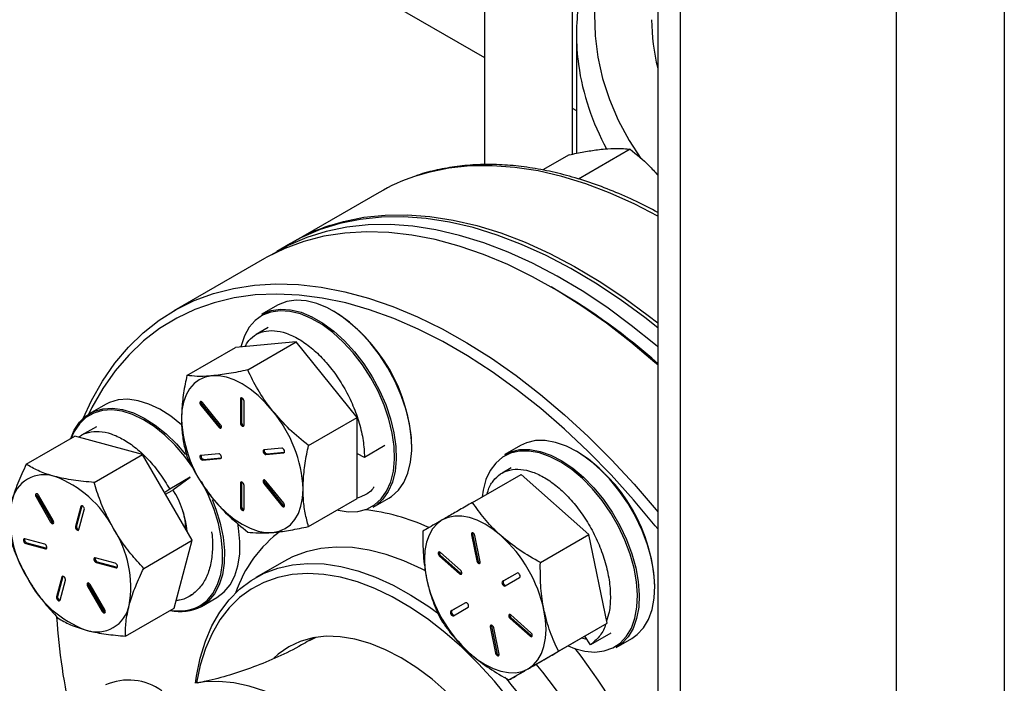
# Model space of a CAD drawing. Extents: x 0 to 33.1, y 0 to 23.4.
# Drawn here: x 22.6 to 23.2, y 2.5 to 3 of the extents above; entities that cross this region are included whole.
import ezdxf

# ---------------------------------------------------------------- set-up
doc = ezdxf.new("R2010")
doc.units = 0
doc.linetypes.add('SLD-SOLID', pattern=[0])
doc.layers.get('0').update_dxf_attribs({"linetype": 'CONTINUOUS'})

msp = doc.modelspace()

# ---------------------------------------------------------------- linework, layer by layer
at = {"color": 7, "linetype": 'SLD-SOLID'}
for p, q in [((22.9678, 7.62628), (22.9678, 1.76531)), ((22.98245, 7.61783), (22.98245, 1.7466)), ((23.12387, 7.53619), (23.12387, 1.57544)), ((23.19458, 7.53619), (23.19458, 1.57544)), ((22.85442, 4.28618), (22.85442, 2.86805)), ((22.9119, 4.253), (22.9119, 2.87495)), ((22.06289, 3.39519), (22.85442, 2.93826)), ((22.91465, 2.95334), (22.91465, 2.8755)), ((22.9119, 2.90507), (22.91465, 2.90348)), ((22.90998, 2.87458), (22.89272, 2.86461)), ((22.94976, 2.87813), (22.91602, 2.85866)), ((22.78557, 2.84994), (22.72989, 2.8178)), ((22.72754, 2.81644), (22.7187, 2.81134)), ((22.71057, 2.80664), (22.65135, 2.77245)), ((22.90163, 2.78601), (22.89809, 2.78805)), ((22.71897, 2.77604), (22.70879, 2.77017)), ((22.71306, 2.76149), (22.70516, 2.75693)), ((22.73138, 2.75207), (22.6916, 2.74851)), ((22.69957, 2.73371), (22.73138, 2.75207)), ((22.77115, 2.70259), (22.73138, 2.75207)), ((22.6598, 2.73015), (22.6916, 2.74851)), ((22.68181, 2.69789), (22.6701, 2.71246)), ((22.69554, 2.71508), (22.69483, 2.71467)), ((22.69483, 2.71467), (22.69483, 2.69906)), ((22.69561, 2.71552), (22.69554, 2.71508)), ((22.69554, 2.71508), (22.69554, 2.69947)), ((22.69722, 2.69768), (22.69722, 2.7133)), ((22.60656, 2.71113), (22.59638, 2.70525)), ((22.66961, 2.71117), (22.6689, 2.71077)), ((22.6689, 2.71077), (22.68061, 2.6962)), ((22.66961, 2.71117), (22.68132, 2.6966)), ((22.69554, 2.69947), (22.69483, 2.69906)), ((22.73935, 2.68423), (22.77115, 2.70259)), ((22.77115, 2.64955), (22.77115, 2.70259)), ((22.60063, 2.69656), (22.59088, 2.69094)), ((22.68132, 2.6966), (22.68061, 2.6962)), ((22.55469, 2.672), (22.58649, 2.69036)), ((22.63085, 2.67848), (22.58649, 2.69036)), ((22.72195, 2.68253), (22.71024, 2.68148)), ((22.71214, 2.67881), (22.72366, 2.67984)), ((22.78931, 2.68418), (22.77601, 2.6765)), ((22.87795, 2.68427), (22.86777, 2.67839)), ((22.59905, 2.66012), (22.63085, 2.67848)), ((22.66333, 2.62223), (22.63085, 2.67848)), ((22.68061, 2.67883), (22.6689, 2.67779)), ((22.6701, 2.67471), (22.68181, 2.67576)), ((22.6708, 2.67512), (22.6701, 2.67471)), ((22.6708, 2.67512), (22.68232, 2.67615)), ((22.68224, 2.67601), (22.68181, 2.67576)), ((22.71143, 2.67841), (22.72314, 2.67945)), ((22.71214, 2.67881), (22.71143, 2.67841)), ((22.72358, 2.67971), (22.72314, 2.67945)), ((22.77601, 2.6765), (22.7714, 2.67883)), ((22.87204, 2.66971), (22.86597, 2.66621)), ((22.66183, 2.66345), (22.64854, 2.65578)), ((22.65064, 2.65525), (22.66183, 2.66345)), ((22.72314, 2.64647), (22.71143, 2.66104)), ((22.84666, 2.64699), (22.87847, 2.66535)), ((22.92283, 2.62601), (22.87847, 2.66535)), ((22.64854, 2.65578), (22.64532, 2.65342)), ((22.64589, 2.65244), (22.65017, 2.65491)), ((22.69554, 2.65997), (22.69483, 2.65956)), ((22.69483, 2.65956), (22.69483, 2.64394)), ((22.69561, 2.6604), (22.69554, 2.65997)), ((22.69554, 2.65997), (22.69554, 2.64435)), ((22.69722, 2.64256), (22.69722, 2.65818)), ((22.71094, 2.65975), (22.71024, 2.65934)), ((22.71024, 2.65934), (22.72195, 2.64478)), ((22.71094, 2.65975), (22.72266, 2.64518)), ((22.56182, 2.65113), (22.56111, 2.65073)), ((22.56111, 2.65073), (22.57067, 2.63416)), ((22.56182, 2.65113), (22.57138, 2.63457)), ((22.57236, 2.63514), (22.5628, 2.6517)), ((22.73935, 2.63119), (22.77115, 2.64955)), ((22.77577, 2.65163), (22.77629, 2.65192)), ((22.78168, 2.6439), (22.79187, 2.64977)), ((22.59038, 2.64431), (22.58688, 2.63125)), ((22.59109, 2.64472), (22.58759, 2.63166)), ((22.58919, 2.6292), (22.59269, 2.64227)), ((22.59109, 2.64472), (22.59038, 2.64431)), ((22.59112, 2.64482), (22.59109, 2.64472)), ((22.69554, 2.64435), (22.69483, 2.64394)), ((22.72266, 2.64518), (22.72195, 2.64478)), ((22.57138, 2.63457), (22.57067, 2.63416)), ((22.58759, 2.63166), (22.58688, 2.63125)), ((22.56678, 2.61964), (22.55372, 2.62314)), ((22.63152, 2.60387), (22.66333, 2.62223)), ((22.65144, 2.57786), (22.66333, 2.62223)), ((22.84663, 2.6263), (22.84592, 2.62589)), ((22.84592, 2.62589), (22.84942, 2.60879)), ((22.84663, 2.6263), (22.85013, 2.60919)), ((22.85172, 2.60817), (22.84822, 2.62527)), ((22.89103, 2.60765), (22.92283, 2.62601)), ((22.93472, 2.56792), (22.92283, 2.62601)), ((22.55504, 2.62053), (22.55433, 2.62012)), ((22.55433, 2.62012), (22.5674, 2.61662)), ((22.55504, 2.62053), (22.5681, 2.61703)), ((22.5681, 2.61703), (22.5674, 2.61662)), ((22.5681, 2.61703), (22.56821, 2.61701)), ((22.61288, 2.60729), (22.59982, 2.61079)), ((22.82581, 2.61233), (22.82511, 2.61192)), ((22.82511, 2.61192), (22.83817, 2.60034)), ((22.83879, 2.60265), (22.82572, 2.61423)), ((22.82581, 2.61233), (22.83888, 2.60075)), ((22.85013, 2.60919), (22.84942, 2.60879)), ((22.60115, 2.60818), (22.60044, 2.60777)), ((22.60044, 2.60777), (22.6135, 2.60427)), ((22.60115, 2.60818), (22.61421, 2.60468)), ((22.61421, 2.60468), (22.6135, 2.60427)), ((22.61421, 2.60468), (22.61431, 2.60466)), ((22.72355, 2.6086), (22.70498, 2.59789)), ((22.57803, 2.5982), (22.57453, 2.58514)), ((22.57874, 2.59861), (22.57524, 2.58555)), ((22.57683, 2.5831), (22.58033, 2.59616)), ((22.57874, 2.59861), (22.57803, 2.5982)), ((22.57877, 2.59871), (22.57874, 2.59861)), ((22.83888, 2.60075), (22.83817, 2.60034)), ((22.87581, 2.60081), (22.86625, 2.59529)), ((22.87582, 2.60082), (22.86696, 2.5957)), ((22.86794, 2.59237), (22.8775, 2.59789)), ((22.59557, 2.59268), (22.59486, 2.59227)), ((22.59486, 2.59227), (22.60442, 2.57571)), ((22.59557, 2.59268), (22.60513, 2.57611)), ((22.60611, 2.57668), (22.59655, 2.59324)), ((22.86696, 2.5957), (22.86625, 2.59529)), ((22.57524, 2.58555), (22.57453, 2.58514)), ((22.66152, 2.58565), (22.66388, 2.58701)), ((22.66927, 2.57898), (22.67945, 2.58486)), ((22.61964, 2.5595), (22.65144, 2.57786)), ((22.84206, 2.58132), (22.8325, 2.5758)), ((22.84207, 2.58133), (22.83321, 2.57621)), ((22.83419, 2.57288), (22.84375, 2.5784)), ((22.60513, 2.57611), (22.60442, 2.57571)), ((22.83321, 2.57621), (22.8325, 2.5758)), ((22.87192, 2.57145), (22.87121, 2.57104)), ((22.87121, 2.57104), (22.88427, 2.55946)), ((22.88489, 2.56177), (22.87183, 2.57335)), ((22.87192, 2.57145), (22.88498, 2.55987)), ((22.85898, 2.56593), (22.85827, 2.56552)), ((22.85827, 2.56552), (22.86177, 2.54842)), ((22.85898, 2.56593), (22.86248, 2.54882)), ((22.86408, 2.5478), (22.86058, 2.5649)), ((22.90224, 2.54916), (22.93472, 2.56792)), ((22.90291, 2.54956), (22.93472, 2.56792)), ((22.74411, 2.55871), (22.73986, 2.55654)), ((22.74344, 2.5586), (22.73986, 2.55653)), ((22.88498, 2.55987), (22.88427, 2.55946)), ((22.9239, 2.55373), (22.92025, 2.55956)), ((22.9372, 2.56141), (22.9239, 2.55373)), ((22.94066, 2.55212), (22.95084, 2.558)), ((22.86248, 2.54882), (22.86177, 2.54842)), ((22.87044, 2.5308), (22.90224, 2.54916))]:
    msp.add_line(p, q, dxfattribs=at)
at = {"color": 7, "linetype": 'SLD-SOLID', "flags": 128}
for points in [[(22.96387, 3.06365), (22.96241, 3.06175), (22.95327, 3.04876), (22.94544, 3.03549), (22.93893, 3.02198), (22.93377, 3.00829), (22.92997, 2.99444), (22.92755, 2.98049), (22.92651, 2.96649), (22.92685, 2.95247), (22.92859, 2.93848), (22.9317, 2.92458), (22.93618, 2.9108), (22.94202, 2.8972), (22.94919, 2.8838), (22.95668, 2.8721)], [(22.9678, 2.83434), (22.95285, 2.84214), (22.93677, 2.84944), (22.92083, 2.85552), (22.90507, 2.86038), (22.88958, 2.86399), (22.87439, 2.86634), (22.85957, 2.86743), (22.84517, 2.86723), (22.83124, 2.86577), (22.81785, 2.86304), (22.80863, 2.86032)], [(22.75326, 2.82828), (22.76217, 2.8309), (22.77557, 2.83363), (22.78949, 2.83509), (22.80389, 2.83528), (22.81871, 2.8342), (22.8339, 2.83185), (22.8494, 2.82824), (22.86515, 2.82338), (22.88109, 2.8173), (22.89717, 2.81), (22.91333, 2.80153), (22.9295, 2.79191), (22.94563, 2.78118), (22.96165, 2.76937), (22.9678, 2.76453)], [(22.9678, 2.74882), (22.96631, 2.75008), (22.95046, 2.76291), (22.93444, 2.77472), (22.91831, 2.78545), (22.90214, 2.79507), (22.88598, 2.80354), (22.8699, 2.81083), (22.85396, 2.81692), (22.83821, 2.82178), (22.82271, 2.82539), (22.80752, 2.82774), (22.7927, 2.82882), (22.7783, 2.82863), (22.76437, 2.82717), (22.75098, 2.82444), (22.73816, 2.82045), (22.72597, 2.81522), (22.71468, 2.80891)], [(22.9678, 2.76128), (22.9593, 2.76802), (22.94328, 2.77982), (22.92715, 2.79055), (22.91098, 2.80017), (22.89482, 2.80864), (22.87874, 2.81594), (22.8628, 2.82202), (22.84704, 2.82688), (22.83155, 2.83049), (22.81636, 2.83284), (22.80154, 2.83393), (22.78714, 2.83373), (22.77321, 2.83227), (22.75982, 2.82954), (22.747, 2.82555), (22.73481, 2.82032), (22.72754, 2.81644)], [(22.9678, 2.73703), (22.96603, 2.7386), (22.95028, 2.75193), (22.93433, 2.76425), (22.91825, 2.77552), (22.9021, 2.78571), (22.88592, 2.79476), (22.8698, 2.80264), (22.85378, 2.80934), (22.83792, 2.81481), (22.82229, 2.81905), (22.80694, 2.82203), (22.79193, 2.82375), (22.77731, 2.82419), (22.76314, 2.82336), (22.74948, 2.82127), (22.73636, 2.8179), (22.72385, 2.81329), (22.71199, 2.80745), (22.71057, 2.80664)], [(22.59198, 2.70201), (22.59748, 2.71383), (22.60462, 2.72646), (22.61264, 2.73806), (22.62149, 2.74857), (22.63116, 2.75797), (22.6416, 2.76621), (22.65277, 2.77326), (22.66463, 2.77911), (22.67714, 2.78372), (22.69026, 2.78708), (22.70392, 2.78918), (22.71809, 2.79001), (22.73271, 2.78956), (22.74772, 2.78784), (22.76307, 2.78486), (22.7787, 2.78062), (22.79456, 2.77515), (22.81058, 2.76846), (22.8267, 2.76057), (22.84288, 2.75152), (22.85903, 2.74134), (22.87511, 2.73006), (22.89106, 2.71774), (22.90681, 2.70441), (22.92231, 2.69013), (22.9375, 2.67494), (22.95232, 2.65891), (22.96672, 2.6421), (22.9678, 2.64078)], [(22.9678, 2.62966), (22.96611, 2.63177), (22.95191, 2.64877), (22.93728, 2.665), (22.92225, 2.68039), (22.90689, 2.6949), (22.89127, 2.70846), (22.87543, 2.72102), (22.85944, 2.73254), (22.84335, 2.74297), (22.82724, 2.75227), (22.81116, 2.76041), (22.79516, 2.76736), (22.77932, 2.77308), (22.7637, 2.77756), (22.74834, 2.78079), (22.73332, 2.78274), (22.71868, 2.78341), (22.70448, 2.78281), (22.69078, 2.78092), (22.67763, 2.77776), (22.66508, 2.77334), (22.65317, 2.76768), (22.64195, 2.7608), (22.63147, 2.75272), (22.62175, 2.74348), (22.61285, 2.7331), (22.6048, 2.72164), (22.59761, 2.70913), (22.59537, 2.70464)], [(22.79187, 2.64977), (22.79373, 2.65096), (22.79815, 2.65495), (22.80175, 2.66007), (22.80444, 2.66621), (22.80618, 2.67327), (22.80694, 2.68109), (22.80668, 2.68954), (22.80544, 2.69843), (22.80321, 2.70762), (22.80006, 2.7169), (22.79604, 2.72611), (22.79123, 2.73506), (22.78572, 2.74357), (22.77962, 2.7515), (22.77305, 2.75867), (22.76614, 2.76495), (22.75901, 2.77021), (22.75182, 2.77437), (22.7447, 2.77732), (22.73779, 2.77902), (22.73122, 2.77944), (22.72512, 2.77856), (22.71961, 2.7764), (22.71897, 2.77604)], [(22.75827, 2.64211), (22.75872, 2.642), (22.76541, 2.64095), (22.77169, 2.64118), (22.77744, 2.64269), (22.78256, 2.64544), (22.78694, 2.64938), (22.79049, 2.65444), (22.79316, 2.66052), (22.79488, 2.6675), (22.79562, 2.67524), (22.79537, 2.68359), (22.79414, 2.69239), (22.79194, 2.70147), (22.78882, 2.71065), (22.78485, 2.71976), (22.78009, 2.72861), (22.77464, 2.73703), (22.76861, 2.74487), (22.76211, 2.75196), (22.75527, 2.75817), (22.74823, 2.76338), (22.74111, 2.76749), (22.73407, 2.77041), (22.72723, 2.77209), (22.72074, 2.7725), (22.7147, 2.77163), (22.70926, 2.7695), (22.7045, 2.76614), (22.70052, 2.76163), (22.6974, 2.75605), (22.6952, 2.7495), (22.69504, 2.74882)], [(22.70879, 2.77017), (22.70943, 2.77052), (22.71494, 2.77268), (22.72104, 2.77356), (22.72761, 2.77314), (22.73452, 2.77144), (22.74164, 2.76849), (22.74883, 2.76434), (22.75595, 2.75907), (22.76287, 2.75279), (22.76944, 2.74562), (22.77554, 2.7377), (22.78104, 2.72918), (22.78586, 2.72023), (22.78988, 2.71102), (22.79303, 2.70174), (22.79525, 2.69256), (22.7965, 2.68366), (22.79675, 2.67521), (22.796, 2.66739), (22.79426, 2.66033), (22.79157, 2.65419), (22.78797, 2.64907), (22.78354, 2.64509), (22.78168, 2.6439)], [(22.67613, 2.72988), (22.67181, 2.72904), (22.6679, 2.72733), (22.66447, 2.7248), (22.66158, 2.72147), (22.65927, 2.71741), (22.6576, 2.71269), (22.65659, 2.70738), (22.65625, 2.70158)], [(22.71591, 2.70692), (22.71124, 2.71227), (22.70632, 2.71704), (22.70121, 2.72116), (22.69602, 2.72455), (22.69083, 2.72715), (22.68573, 2.72893), (22.6808, 2.72984), (22.67613, 2.72988)], [(22.65652, 2.69764), (22.65635, 2.69779), (22.64929, 2.70345), (22.64211, 2.70803), (22.63494, 2.71144), (22.62793, 2.71362), (22.62122, 2.71452), (22.61493, 2.71412), (22.60919, 2.71244), (22.60656, 2.71113)], [(22.6701, 2.71246), (22.66965, 2.71289), (22.66919, 2.71312), (22.66877, 2.71313), (22.66847, 2.7129), (22.66832, 2.71248), (22.66835, 2.71192), (22.66855, 2.71132), (22.6689, 2.71077)], [(22.69722, 2.7133), (22.69712, 2.71388), (22.69687, 2.71447), (22.69648, 2.715), (22.69602, 2.71536), (22.69557, 2.71552), (22.69518, 2.71545), (22.69492, 2.71515), (22.69483, 2.71467)], [(22.5838, 2.68881), (22.5861, 2.69424), (22.58959, 2.69949), (22.59392, 2.70363), (22.599, 2.70656), (22.60475, 2.70824), (22.61104, 2.70864), (22.61775, 2.70774), (22.62476, 2.70556), (22.63192, 2.70215), (22.63911, 2.69757), (22.64617, 2.69191), (22.65296, 2.68528), (22.65887, 2.67844)], [(22.66379, 2.66984), (22.65852, 2.67709), (22.65218, 2.68448), (22.64545, 2.69104), (22.63847, 2.69663), (22.63137, 2.70117), (22.62428, 2.70454), (22.61735, 2.70669), (22.61071, 2.70758), (22.60449, 2.70719), (22.59881, 2.70553), (22.59378, 2.70262), (22.5895, 2.69854), (22.58605, 2.69334), (22.58413, 2.689)], [(22.68061, 2.6962), (22.68105, 2.69577), (22.68152, 2.69554), (22.68194, 2.69553), (22.68224, 2.69576), (22.68239, 2.69618), (22.68236, 2.69674), (22.68216, 2.69734), (22.68181, 2.69789)], [(22.69483, 2.69906), (22.69492, 2.69848), (22.69518, 2.69788), (22.69557, 2.69736), (22.69602, 2.69699), (22.69648, 2.69683), (22.69687, 2.69691), (22.69712, 2.69721), (22.69722, 2.69768)], [(22.95084, 2.558), (22.95446, 2.56055), (22.95858, 2.56497), (22.96185, 2.57048), (22.96419, 2.57698), (22.96556, 2.58434), (22.96594, 2.59242), (22.96531, 2.60105), (22.96369, 2.61008), (22.96111, 2.61932), (22.95763, 2.6286), (22.9533, 2.63773), (22.94821, 2.64654), (22.94247, 2.65485), (22.93618, 2.66251), (22.92947, 2.66936), (22.92246, 2.67527), (22.9153, 2.68013), (22.90811, 2.68384), (22.90105, 2.68633), (22.89425, 2.68755), (22.88785, 2.68748), (22.88196, 2.68612), (22.87795, 2.68427)], [(22.71024, 2.68148), (22.70989, 2.68133), (22.70968, 2.68097), (22.70965, 2.68045), (22.7098, 2.67985), (22.71011, 2.67927), (22.71052, 2.67879), (22.71099, 2.67849), (22.71143, 2.67841)], [(22.72314, 2.67945), (22.72349, 2.67961), (22.7237, 2.67997), (22.72373, 2.68049), (22.72358, 2.68108), (22.72327, 2.68166), (22.72285, 2.68214), (22.72239, 2.68245), (22.72195, 2.68253)], [(22.90922, 2.55319), (22.91338, 2.55152), (22.92025, 2.54968), (22.92679, 2.54911), (22.93289, 2.54982), (22.93842, 2.5518), (22.94327, 2.55501), (22.94735, 2.55938), (22.95058, 2.56483), (22.95289, 2.57126), (22.95425, 2.57854), (22.95462, 2.58653), (22.954, 2.59507), (22.9524, 2.604), (22.94985, 2.61314), (22.9464, 2.62231), (22.94212, 2.63134), (22.93709, 2.64005), (22.93141, 2.64827), (22.92519, 2.65585), (22.91855, 2.66262), (22.91162, 2.66847), (22.90454, 2.67328), (22.89743, 2.67695), (22.89045, 2.67941), (22.88373, 2.68062), (22.87739, 2.68055), (22.87156, 2.6792), (22.86636, 2.6766), (22.86189, 2.67281), (22.85822, 2.66788), (22.85544, 2.66192), (22.8536, 2.65505), (22.85297, 2.65063)], [(22.86777, 2.67839), (22.87177, 2.68024), (22.87766, 2.68161), (22.88407, 2.68168), (22.89087, 2.68045), (22.89793, 2.67796), (22.90511, 2.67425), (22.91228, 2.66939), (22.91928, 2.66348), (22.926, 2.65663), (22.93229, 2.64897), (22.93803, 2.64066), (22.94312, 2.63185), (22.94744, 2.62272), (22.95093, 2.61344), (22.95351, 2.6042), (22.95513, 2.59518), (22.95575, 2.58654), (22.95538, 2.57846), (22.954, 2.5711), (22.95166, 2.5646), (22.9484, 2.55909), (22.94427, 2.55467), (22.94066, 2.55212)], [(22.6689, 2.67779), (22.66855, 2.67763), (22.66835, 2.67727), (22.66832, 2.67675), (22.66847, 2.67616), (22.66877, 2.67557), (22.66919, 2.6751), (22.66965, 2.67479), (22.6701, 2.67471)], [(22.68181, 2.67576), (22.68216, 2.67591), (22.68236, 2.67627), (22.68239, 2.67679), (22.68224, 2.67739), (22.68194, 2.67797), (22.68152, 2.67845), (22.68105, 2.67875), (22.68061, 2.67883)], [(22.66831, 2.57935), (22.67297, 2.58285), (22.67685, 2.5875), (22.67985, 2.59321), (22.68193, 2.59987), (22.68305, 2.60734), (22.68317, 2.61548), (22.6823, 2.62413), (22.68046, 2.63313), (22.67768, 2.64229), (22.67402, 2.65145), (22.66954, 2.66041), (22.66938, 2.66071)], [(22.71143, 2.66104), (22.71099, 2.66147), (22.71052, 2.6617), (22.71011, 2.66171), (22.7098, 2.66148), (22.70965, 2.66106), (22.70968, 2.6605), (22.70989, 2.6599), (22.71024, 2.65934)], [(22.69722, 2.65818), (22.69712, 2.65876), (22.69687, 2.65936), (22.69648, 2.65988), (22.69602, 2.66025), (22.69557, 2.66041), (22.69518, 2.66033), (22.69492, 2.66003), (22.69483, 2.65956)], [(22.71591, 2.62736), (22.72024, 2.6282), (22.72415, 2.62991), (22.72758, 2.63244), (22.73047, 2.63577), (22.73277, 2.63983), (22.73444, 2.64455), (22.73546, 2.64986), (22.7358, 2.65566)], [(22.5628, 2.6517), (22.56241, 2.65222), (22.56195, 2.65259), (22.5615, 2.65275), (22.56111, 2.65267), (22.56085, 2.65238), (22.56076, 2.6519), (22.56085, 2.65132), (22.56111, 2.65073)], [(22.67628, 2.64904), (22.67875, 2.64262), (22.68156, 2.63336), (22.68342, 2.62426), (22.6843, 2.61551), (22.68418, 2.60728), (22.68305, 2.59973), (22.68095, 2.593), (22.67791, 2.58723), (22.67399, 2.58253), (22.66927, 2.57898)], [(22.67613, 2.65032), (22.6808, 2.64497), (22.68573, 2.6402), (22.69083, 2.63608), (22.69602, 2.63269), (22.70121, 2.63008), (22.70632, 2.62831), (22.71124, 2.6274), (22.71591, 2.62736)], [(22.59269, 2.64227), (22.59272, 2.64279), (22.59257, 2.64338), (22.59226, 2.64396), (22.59184, 2.64444), (22.59138, 2.64474), (22.59094, 2.64483), (22.59059, 2.64467), (22.59038, 2.64431)], [(22.69483, 2.64394), (22.69492, 2.64336), (22.69518, 2.64277), (22.69557, 2.64224), (22.69602, 2.64187), (22.69648, 2.64172), (22.69687, 2.64179), (22.69712, 2.64209), (22.69722, 2.64256)], [(22.72195, 2.64478), (22.72239, 2.64435), (22.72285, 2.64412), (22.72327, 2.64411), (22.72358, 2.64434), (22.72373, 2.64476), (22.7237, 2.64532), (22.72349, 2.64592), (22.72314, 2.64647)], [(22.57067, 2.63416), (22.57106, 2.63364), (22.57152, 2.63327), (22.57197, 2.63311), (22.57236, 2.63319), (22.57262, 2.63349), (22.57271, 2.63396), (22.57262, 2.63454), (22.57236, 2.63514)], [(22.82687, 2.63556), (22.82344, 2.63302), (22.82055, 2.62969), (22.81825, 2.62563), (22.81658, 2.62091), (22.81556, 2.6156), (22.81522, 2.60981), (22.81556, 2.60361), (22.81658, 2.59714)], [(22.86529, 2.62527), (22.86019, 2.62938), (22.855, 2.63277), (22.84981, 2.63538), (22.8447, 2.63715), (22.83978, 2.63807), (22.83511, 2.6381), (22.83079, 2.63726), (22.82687, 2.63556)], [(22.58688, 2.63125), (22.58685, 2.63073), (22.587, 2.63013), (22.58731, 2.62955), (22.58773, 2.62907), (22.58819, 2.62877), (22.58863, 2.62869), (22.58898, 2.62884), (22.58919, 2.6292)], [(22.67946, 2.58486), (22.68417, 2.5884), (22.68809, 2.59311), (22.69113, 2.59888), (22.69323, 2.60561), (22.69436, 2.61316), (22.69448, 2.62139), (22.69361, 2.63014), (22.69304, 2.63343)], [(22.55372, 2.62314), (22.5533, 2.62314), (22.55299, 2.62291), (22.55284, 2.62249), (22.55287, 2.62194), (22.55308, 2.62134), (22.55343, 2.62078), (22.55387, 2.62035), (22.55433, 2.62012)], [(22.84822, 2.62527), (22.84802, 2.62587), (22.84767, 2.62643), (22.84723, 2.62686), (22.84676, 2.62709), (22.84635, 2.62709), (22.84604, 2.62687), (22.84589, 2.62644), (22.84592, 2.62589)], [(22.84666, 2.62711), (22.8466, 2.62685), (22.84663, 2.6263)], [(22.5674, 2.61662), (22.56781, 2.61662), (22.56812, 2.61684), (22.56827, 2.61727), (22.56824, 2.61782), (22.56804, 2.61842), (22.56769, 2.61898), (22.56724, 2.6194), (22.56678, 2.61964)], [(22.81595, 2.60221), (22.81329, 2.60358), (22.80169, 2.60887), (22.79023, 2.61296), (22.77899, 2.61583), (22.76806, 2.61744), (22.7575, 2.6178), (22.7474, 2.6169), (22.73782, 2.61474), (22.72883, 2.61134), (22.72331, 2.60846)], [(22.59982, 2.61079), (22.5994, 2.61079), (22.5991, 2.61056), (22.59895, 2.61014), (22.59898, 2.60959), (22.59918, 2.60899), (22.59953, 2.60843), (22.59997, 2.608), (22.60044, 2.60777)], [(22.82572, 2.61423), (22.82526, 2.61453), (22.82482, 2.61461), (22.82447, 2.61446), (22.82426, 2.6141), (22.82423, 2.61358), (22.82438, 2.61298), (22.82469, 2.6124), (22.82511, 2.61192)], [(22.6135, 2.60427), (22.61392, 2.60427), (22.61423, 2.60449), (22.61437, 2.60492), (22.61434, 2.60547), (22.61414, 2.60607), (22.61379, 2.60663), (22.61335, 2.60706), (22.61288, 2.60729)], [(22.66545, 2.52864), (22.66613, 2.53339), (22.66855, 2.54517), (22.67192, 2.55612), (22.67622, 2.56617), (22.68141, 2.57524), (22.68745, 2.58327), (22.69431, 2.59021), (22.70193, 2.59601), (22.71027, 2.60063), (22.71926, 2.60402), (22.72884, 2.60618), (22.73894, 2.60709), (22.7495, 2.60673), (22.76043, 2.60511), (22.77167, 2.60225), (22.78313, 2.59816), (22.79473, 2.59287), (22.80639, 2.58641), (22.81804, 2.57885), (22.82463, 2.57406)], [(22.83817, 2.60034), (22.83863, 2.60004), (22.83907, 2.59996), (22.83942, 2.60011), (22.83963, 2.60047), (22.83966, 2.60099), (22.83951, 2.60159), (22.8392, 2.60217), (22.83879, 2.60265)], [(22.84942, 2.60879), (22.84963, 2.60818), (22.84998, 2.60763), (22.85042, 2.6072), (22.85088, 2.60697), (22.8513, 2.60696), (22.85161, 2.60719), (22.85175, 2.60761), (22.85172, 2.60817)], [(22.58033, 2.59616), (22.58037, 2.59668), (22.58022, 2.59727), (22.57991, 2.59786), (22.57949, 2.59833), (22.57903, 2.59864), (22.57859, 2.59872), (22.57824, 2.59857), (22.57803, 2.5982)], [(22.82304, 2.25741), (22.82854, 2.25547), (22.8397, 2.25238), (22.85056, 2.25054), (22.86106, 2.24996), (22.87112, 2.25064), (22.88067, 2.25258), (22.88964, 2.25577), (22.89796, 2.26017), (22.90557, 2.26577), (22.91242, 2.27251), (22.91847, 2.28035), (22.92365, 2.28924), (22.92795, 2.29911), (22.93132, 2.30988), (22.93375, 2.32149), (22.93522, 2.33385), (22.93571, 2.34686), (22.93522, 2.36044), (22.93375, 2.37448), (22.93132, 2.38889), (22.92795, 2.40356), (22.92365, 2.41839), (22.91847, 2.43327), (22.91242, 2.44809), (22.90557, 2.46275), (22.89796, 2.47713), (22.88964, 2.49114), (22.88067, 2.50468), (22.87112, 2.51764), (22.86106, 2.52994), (22.85056, 2.54148), (22.8397, 2.55219), (22.82854, 2.56198), (22.81719, 2.57079), (22.8057, 2.57854), (22.79418, 2.5852), (22.7827, 2.5907), (22.77134, 2.595), (22.76019, 2.59809), (22.74932, 2.59993), (22.73882, 2.60051), (22.72876, 2.59983), (22.71921, 2.59789), (22.71024, 2.5947), (22.70192, 2.5903), (22.69431, 2.5847), (22.68746, 2.57796), (22.68142, 2.57012), (22.67623, 2.56123), (22.67193, 2.55136), (22.66856, 2.54058), (22.66613, 2.52898), (22.66607, 2.52864)], [(22.83888, 2.60075), (22.83934, 2.60045), (22.8396, 2.60037)], [(22.8775, 2.59789), (22.87776, 2.59819), (22.87785, 2.59866), (22.87776, 2.59924), (22.8775, 2.59984), (22.87711, 2.60036), (22.87665, 2.60073), (22.8762, 2.60089), (22.87581, 2.60081)], [(22.59655, 2.59324), (22.59616, 2.59377), (22.5957, 2.59413), (22.59525, 2.59429), (22.59486, 2.59422), (22.5946, 2.59392), (22.59451, 2.59345), (22.5946, 2.59287), (22.59486, 2.59227)], [(22.86625, 2.59529), (22.86599, 2.59499), (22.8659, 2.59452), (22.86599, 2.59394), (22.86625, 2.59334), (22.86664, 2.59282), (22.86709, 2.59245), (22.86755, 2.59229), (22.86794, 2.59237)], [(22.86696, 2.5957), (22.8667, 2.5954), (22.86661, 2.59493), (22.8667, 2.59435), (22.86696, 2.59375), (22.86734, 2.59323), (22.8678, 2.59286), (22.86826, 2.5927), (22.86864, 2.59277)], [(22.57453, 2.58514), (22.5745, 2.58462), (22.57465, 2.58403), (22.57496, 2.58344), (22.57537, 2.58297), (22.57584, 2.58266), (22.57628, 2.58258), (22.57663, 2.58273), (22.57683, 2.5831)], [(22.60442, 2.57571), (22.60481, 2.57518), (22.60527, 2.57482), (22.60572, 2.57466), (22.60611, 2.57473), (22.60637, 2.57503), (22.60646, 2.5755), (22.60637, 2.57608), (22.60611, 2.57668)], [(22.84375, 2.5784), (22.84401, 2.5787), (22.8441, 2.57917), (22.84401, 2.57975), (22.84375, 2.58035), (22.84336, 2.58087), (22.8429, 2.58124), (22.84245, 2.5814), (22.84206, 2.58132)], [(22.8325, 2.5758), (22.83224, 2.5755), (22.83215, 2.57503), (22.83224, 2.57445), (22.8325, 2.57385), (22.83289, 2.57333), (22.83334, 2.57296), (22.8338, 2.5728), (22.83419, 2.57288)], [(22.83321, 2.57621), (22.83295, 2.57591), (22.83286, 2.57544), (22.83295, 2.57486), (22.83321, 2.57426), (22.83359, 2.57374), (22.83405, 2.57337), (22.83451, 2.57321), (22.83489, 2.57329)], [(22.87183, 2.57335), (22.87136, 2.57365), (22.87092, 2.57373), (22.87057, 2.57358), (22.87037, 2.57322), (22.87034, 2.5727), (22.87049, 2.5721), (22.87079, 2.57152), (22.87121, 2.57104)], [(22.88312, 2.53813), (22.88655, 2.54067), (22.88944, 2.54399), (22.89175, 2.54805), (22.89342, 2.55278), (22.89443, 2.55808), (22.89477, 2.56388), (22.89443, 2.57007), (22.89342, 2.57655)], [(22.86058, 2.5649), (22.86037, 2.5655), (22.86002, 2.56606), (22.85958, 2.56649), (22.85912, 2.56672), (22.8587, 2.56672), (22.85839, 2.5665), (22.85824, 2.56607), (22.85827, 2.56552)], [(22.85901, 2.56674), (22.85895, 2.56648), (22.85898, 2.56593)], [(22.86341, 2.29354), (22.86588, 2.29438), (22.87344, 2.29793), (22.88029, 2.3027), (22.88637, 2.30866), (22.89161, 2.31573), (22.89597, 2.32386), (22.89941, 2.33297), (22.90189, 2.34296), (22.90338, 2.35375), (22.90389, 2.36523), (22.90338, 2.37728), (22.90189, 2.3898), (22.89941, 2.40266), (22.89597, 2.41573), (22.89161, 2.4289), (22.88637, 2.44203), (22.88029, 2.455), (22.87344, 2.46768), (22.86588, 2.47995), (22.85769, 2.4917), (22.84894, 2.50281), (22.83972, 2.51317), (22.83011, 2.52268), (22.82022, 2.53125), (22.81013, 2.53881), (22.79994, 2.54527), (22.78975, 2.55057), (22.77966, 2.55467), (22.76977, 2.55752), (22.76016, 2.55909), (22.75094, 2.55938), (22.74219, 2.55837), (22.734, 2.55609), (22.72644, 2.55254), (22.71959, 2.54777), (22.71664, 2.54512)], [(22.88427, 2.55946), (22.88474, 2.55916), (22.88518, 2.55908), (22.88553, 2.55923), (22.88573, 2.55959), (22.88576, 2.56011), (22.88561, 2.56071), (22.88531, 2.56129), (22.88489, 2.56177)], [(22.88498, 2.55987), (22.88544, 2.55956), (22.8857, 2.55949)], [(22.8447, 2.54842), (22.84981, 2.5443), (22.855, 2.54091), (22.86019, 2.53831), (22.86529, 2.53654), (22.87022, 2.53562), (22.87489, 2.53559), (22.87921, 2.53643), (22.88312, 2.53813)], [(22.86177, 2.54842), (22.86198, 2.54781), (22.86233, 2.54726), (22.86277, 2.54683), (22.86323, 2.5466), (22.86365, 2.54659), (22.86396, 2.54682), (22.86411, 2.54724), (22.86408, 2.5478)], [(22.82279, 2.25786), (22.82726, 2.26363), (22.83204, 2.27176), (22.83591, 2.28088), (22.83884, 2.29091), (22.84081, 2.30175), (22.8418, 2.31333), (22.8418, 2.32553), (22.84081, 2.33824), (22.83884, 2.35137), (22.83591, 2.36478), (22.83204, 2.37837), (22.82726, 2.39201), (22.82163, 2.40558), (22.81518, 2.41896), (22.80798, 2.43205), (22.80008, 2.44471), (22.79157, 2.45684), (22.7825, 2.46834), (22.77297, 2.4791), (22.76305, 2.48903), (22.75283, 2.49804), (22.74241, 2.50605), (22.73187, 2.51299), (22.72131, 2.5188), (22.71082, 2.52343), (22.70049, 2.52684), (22.69041, 2.529), (22.68067, 2.52988), (22.67136, 2.52949), (22.66643, 2.52873)]]:
    msp.add_lwpolyline(points, dxfattribs=at)
at = {"color": 7, "linetype": 'SLD-SOLID'}
for centre, radius, start, end in [((23.06093, 2.95334), 0.14627, 172.03788, 187.77527), ((23.09583, 2.96316), 0.13197, 180.0761, 194.02684), ((23.07725, 2.95665), 0.1629, 188.15208, 208.7144), ((22.84884, 2.74016), 0.12671, 108.50541, 119.95862), ((22.79315, 2.70806), 0.12666, 108.35837, 120.5774), ((22.69097, 2.42622), 0.41692, 48.39568, 59.6507), ((22.69668, 2.679), 0.11038, 2.32033, 57.67382), ((22.67118, 2.71264), 0.00215, 166.5509, 223.15889), ((22.64955, 2.65168), 0.08634, 2.63929, 39.77207), ((22.74249, 2.70556), 0.08634, 182.63929, 219.77207), ((22.69786, 2.69945), 0.00232, 179.67307, 252.08555), ((22.68267, 2.69752), 0.00163, 214.05802, 257.82157), ((22.71247, 2.68091), 0.00212, 163.92967, 260.95361), ((22.85641, 2.58766), 0.1096, 2.10688, 57.88726), ((22.67114, 2.67722), 0.00212, 163.92967, 260.95361), ((22.56633, 2.64363), 0.02154, 71.08071, 168.93004), ((22.54885, 2.59773), 0.07066, 27.12956, 69.74327), ((22.71251, 2.66122), 0.00215, 166.5509, 223.15889), ((22.60148, 2.62316), 0.0587, 4.75583, 33.11976), ((22.61484, 2.63581), 0.07067, 170.26021, 212.86911), ((22.56347, 2.65225), 0.00199, 165.52654, 213.91721), ((22.69786, 2.64434), 0.00232, 179.67307, 252.08555), ((22.72401, 2.6461), 0.00163, 214.05802, 257.82157), ((22.76153, 2.50724), 0.13572, 65.42045, 83.85985), ((22.57317, 2.63545), 0.00199, 206.08211, 254.47005), ((22.58979, 2.63125), 0.00224, 169.57726, 253.44059), ((22.55238, 2.59159), 0.07067, 350.26021, 32.86911), ((22.77296, 2.55967), 0.08608, 126.67066, 161.02195), ((22.55579, 2.62264), 0.00224, 166.5537, 250.42308), ((22.80316, 2.55692), 0.09237, 12.27284, 47.72716), ((22.6019, 2.61029), 0.00224, 166.5537, 250.42308), ((22.82721, 2.61411), 0.00226, 167.37158, 231.84998), ((22.8523, 2.60946), 0.00219, 186.96306, 253.81035), ((22.61837, 2.62968), 0.07066, 207.12956, 249.74327), ((22.90684, 2.61677), 0.09237, 192.27284, 227.72716), ((22.59722, 2.59379), 0.00199, 165.52654, 213.91721), ((22.57744, 2.58514), 0.00224, 169.57726, 253.44059), ((22.60089, 2.58377), 0.02154, 251.08071, 348.93004), ((22.65544, 2.60505), 0.02951, 256.88825, 297.95128), ((22.65471, 2.60484), 0.02889, 258.7617, 298.07877), ((23.01935, 2.60323), 0.44594, 184.01822, 192.63917), ((22.60692, 2.57699), 0.00199, 206.08211, 254.47005), ((22.87332, 2.57323), 0.00226, 167.37158, 231.84998), ((22.62371, 2.32349), 0.36889, 22.26345, 38.15132), ((22.86466, 2.54909), 0.00219, 186.96306, 253.81035), ((22.62982, 2.327), 0.33572, 21.04085, 39.63458), ((22.61221, 2.31689), 0.3346, 19.2473, 40.17169), ((22.62164, 2.49353), 0.03721, 54.09525, 113.91144)]:
    msp.add_arc(centre, radius, start, end, dxfattribs=at)
for points, knots in [([(22.90998, 2.87458), (22.9132, 2.87523), (22.91967, 2.87655), (22.92747, 2.87779), (22.93177, 2.87824), (22.93342, 2.87841)], [0, 0, 0, 0, 0.378774, 0.761087, 1, 1, 1, 1]), ([(22.93342, 2.87841), (22.93591, 2.87857), (22.94093, 2.8789), (22.94606, 2.87864), (22.94878, 2.87827), (22.94976, 2.87813)], [0, 0, 0, 0, 0.387146, 0.780022, 1, 1, 1, 1]), ([(22.94976, 2.87813), (22.95402, 2.87472), (22.96051, 2.86952), (22.96594, 2.8634), (22.9678, 2.8613)], [0, 0, 0, 0, 0.656213, 1, 1, 1, 1]), ([(22.9678, 2.83683), (22.96319, 2.83925), (22.95344, 2.84436), (22.93859, 2.85087), (22.9233, 2.85662), (22.90817, 2.86123), (22.89323, 2.86471), (22.87855, 2.86705), (22.86418, 2.86823), (22.85017, 2.86824), (22.83657, 2.86712), (22.82349, 2.86474), (22.8145, 2.86256), (22.81004, 2.86086), (22.8096, 2.86069)], [0, 0, 0, 0, 0.0817559, 0.1730908, 0.2644147, 0.3557017, 0.4469174, 0.5380192, 0.6289579, 0.719682, 0.8101449, 0.9003149, 0.9901851, 1, 1, 1, 1]), ([(22.69798, 2.74908), (22.69837, 2.74991), (22.69983, 2.753), (22.70387, 2.75648), (22.70985, 2.75924), (22.71695, 2.75975), (22.72471, 2.75809), (22.7329, 2.75429), (22.74118, 2.74849), (22.74918, 2.7409), (22.75664, 2.73178), (22.76323, 2.72149), (22.76867, 2.71039), (22.77277, 2.6989), (22.77544, 2.68738), (22.77582, 2.68013), (22.77601, 2.6765)], [0, 0, 0, 0, 0.027701, 0.102489, 0.177567, 0.2519, 0.326928, 0.40181, 0.476219, 0.551354, 0.625915, 0.700617, 0.775725, 0.850076, 0.925053, 1, 1, 1, 1]), ([(22.69957, 2.73371), (22.69535, 2.73284), (22.68683, 2.7311), (22.67972, 2.73029), (22.67613, 2.72988)], [0, 0, 0, 0, 0.495458, 1, 1, 1, 1]), ([(22.71591, 2.70692), (22.71544, 2.7075), (22.7119, 2.71196), (22.70595, 2.72078), (22.70171, 2.72937), (22.69957, 2.73371)], [0, 0, 0, 0, 0.070103, 0.530791, 1, 1, 1, 1]), ([(22.6598, 2.73015), (22.65941, 2.72829), (22.65819, 2.72246), (22.65664, 2.71274), (22.65638, 2.70532), (22.65625, 2.70158)], [0, 0, 0, 0, 0.189503, 0.59197, 1, 1, 1, 1]), ([(22.67613, 2.72988), (22.67567, 2.72984), (22.67213, 2.72954), (22.66617, 2.72938), (22.66194, 2.72989), (22.6598, 2.73015)], [0, 0, 0, 0, 0.070103, 0.530791, 1, 1, 1, 1]), ([(22.73935, 2.68423), (22.73513, 2.68767), (22.7266, 2.69462), (22.7195, 2.70279), (22.71591, 2.70692)], [0, 0, 0, 0, 0.495458, 1, 1, 1, 1]), ([(22.65625, 2.70158), (22.65628, 2.69967), (22.65639, 2.69431), (22.65746, 2.686), (22.65902, 2.68009), (22.6598, 2.67711)], [0, 0, 0, 0, 0.214997, 0.605152, 1, 1, 1, 1]), ([(22.58912, 2.68966), (22.58926, 2.6898), (22.59095, 2.69155), (22.59544, 2.69305), (22.60234, 2.69383), (22.61013, 2.69221), (22.61831, 2.68851), (22.62657, 2.68278), (22.6346, 2.67525), (22.64214, 2.66624), (22.64641, 2.65926), (22.64854, 2.65578)], [0, 0, 0, 0, 0.010935, 0.133965, 0.258196, 0.381477, 0.504991, 0.629177, 0.752111, 0.876081, 1, 1, 1, 1]), ([(22.7358, 2.65566), (22.73592, 2.65934), (22.73618, 2.66676), (22.73773, 2.67648), (22.73896, 2.68236), (22.73935, 2.68423)], [0, 0, 0, 0, 0.402074, 0.810497, 1, 1, 1, 1]), ([(22.6598, 2.67711), (22.66204, 2.67252), (22.66655, 2.66326), (22.67292, 2.65466), (22.67613, 2.65032)], [0, 0, 0, 0, 0.495458, 1, 1, 1, 1]), ([(22.55469, 2.672), (22.55273, 2.66783), (22.54877, 2.6594), (22.54639, 2.65167), (22.54519, 2.64777)], [0, 0, 0, 0, 0.495458, 1, 1, 1, 1]), ([(22.57331, 2.66401), (22.57279, 2.66415), (22.56884, 2.66524), (22.56211, 2.6677), (22.55718, 2.67056), (22.55469, 2.672)], [0, 0, 0, 0, 0.0701027, 0.5307909, 1, 1, 1, 1]), ([(22.85635, 2.65258), (22.85649, 2.65324), (22.8572, 2.65665), (22.86005, 2.66127), (22.86483, 2.66601), (22.87098, 2.66858), (22.87805, 2.66902), (22.88587, 2.66727), (22.89406, 2.66338), (22.90231, 2.6575), (22.91033, 2.64984), (22.91774, 2.64068), (22.92429, 2.63034), (22.9297, 2.61921), (22.93373, 2.60771), (22.93626, 2.59624), (22.93709, 2.58528), (22.93652, 2.57615), (22.93499, 2.57139), (22.93439, 2.56952)], [0, 0, 0, 0, 0.015248, 0.078383, 0.141297, 0.203925, 0.26712, 0.329762, 0.39266, 0.455802, 0.518318, 0.581418, 0.644395, 0.706975, 0.770165, 0.832872, 0.895698, 0.958865, 1, 1, 1, 1]), ([(22.59905, 2.66012), (22.59445, 2.66051), (22.58518, 2.6613), (22.57729, 2.6631), (22.57331, 2.66401)], [0, 0, 0, 0, 0.495458, 1, 1, 1, 1]), ([(22.61173, 2.62994), (22.60965, 2.63385), (22.60545, 2.64171), (22.60159, 2.65196), (22.59966, 2.65816), (22.59905, 2.66012)], [0, 0, 0, 0, 0.402074, 0.810497, 1, 1, 1, 1]), ([(22.73935, 2.63119), (22.73857, 2.63413), (22.73702, 2.64004), (22.73594, 2.64835), (22.73583, 2.65375), (22.7358, 2.65566)], [0, 0, 0, 0, 0.390533, 0.785002, 1, 1, 1, 1]), ([(22.78234, 2.65724), (22.78222, 2.65706), (22.78061, 2.6546), (22.7769, 2.65186), (22.77281, 2.65042), (22.77115, 2.64983)], [0, 0, 0, 0, 0.044868, 0.611219, 1, 1, 1, 1]), ([(22.67613, 2.65032), (22.67661, 2.64974), (22.68021, 2.64532), (22.68772, 2.63739), (22.6956, 2.63091), (22.69957, 2.62763)], [0, 0, 0, 0, 0.070103, 0.530791, 1, 1, 1, 1]), ([(22.65703, 2.64156), (22.65763, 2.63935), (22.6587, 2.63546), (22.65868, 2.63184), (22.65868, 2.63028)], [0, 0, 0, 0, 0.567083, 1, 1, 1, 1]), ([(22.84666, 2.64699), (22.84527, 2.64618), (22.84091, 2.64367), (22.83396, 2.63965), (22.82925, 2.63693), (22.82687, 2.63556)], [0, 0, 0, 0, 0.189503, 0.59197, 1, 1, 1, 1]), ([(22.86529, 2.62527), (22.86477, 2.62574), (22.86082, 2.62928), (22.85409, 2.63639), (22.84915, 2.64343), (22.84666, 2.64699)], [0, 0, 0, 0, 0.070103, 0.530791, 1, 1, 1, 1]), ([(22.82687, 2.63556), (22.82573, 2.6349), (22.82251, 2.63304), (22.81812, 2.6305), (22.8155, 2.62899), (22.81419, 2.62823)], [0, 0, 0, 0, 0.214997, 0.605152, 1, 1, 1, 1]), ([(22.63152, 2.60387), (22.62867, 2.60702), (22.62295, 2.61334), (22.61641, 2.62218), (22.61295, 2.62792), (22.61173, 2.62994)], [0, 0, 0, 0, 0.3905334, 0.7850021, 1, 1, 1, 1]), ([(22.71591, 2.62736), (22.71639, 2.62741), (22.71999, 2.62774), (22.72749, 2.62879), (22.73537, 2.63039), (22.73935, 2.63119)], [0, 0, 0, 0, 0.070103, 0.530791, 1, 1, 1, 1]), ([(22.81419, 2.62823), (22.81416, 2.62294), (22.8141, 2.61226), (22.81575, 2.60221), (22.81658, 2.59714)], [0, 0, 0, 0, 0.495458, 1, 1, 1, 1]), ([(22.5428, 2.62764), (22.54341, 2.62567), (22.54532, 2.61954), (22.54918, 2.60929), (22.55337, 2.60142), (22.55548, 2.59746)], [0, 0, 0, 0, 0.189503, 0.59197, 1, 1, 1, 1]), ([(22.67586, 2.62778), (22.67592, 2.62748), (22.6767, 2.62339), (22.67666, 2.61596), (22.67556, 2.60606), (22.67262, 2.59755), (22.66817, 2.59061), (22.66221, 2.58573), (22.65697, 2.58312), (22.65352, 2.58288), (22.65277, 2.58282)], [0, 0, 0, 0, 0.0124885, 0.1701261, 0.327886, 0.4842897, 0.6422841, 0.7994828, 0.9562973, 1, 1, 1, 1]), ([(22.69957, 2.62763), (22.70181, 2.62735), (22.70633, 2.62678), (22.7127, 2.62717), (22.71591, 2.62736)], [0, 0, 0, 0, 0.495458, 1, 1, 1, 1]), ([(22.89103, 2.60765), (22.88643, 2.61027), (22.87716, 2.61556), (22.86927, 2.62201), (22.86529, 2.62527)], [0, 0, 0, 0, 0.495458, 1, 1, 1, 1]), ([(22.62203, 2.57964), (22.62217, 2.58017), (22.62327, 2.58417), (22.62606, 2.59212), (22.62969, 2.59993), (22.63152, 2.60387)], [0, 0, 0, 0, 0.070103, 0.530791, 1, 1, 1, 1]), ([(22.89342, 2.57655), (22.89328, 2.57724), (22.89225, 2.58248), (22.89101, 2.59275), (22.89102, 2.60265), (22.89103, 2.60765)], [0, 0, 0, 0, 0.070103, 0.530791, 1, 1, 1, 1]), ([(22.55548, 2.59746), (22.5567, 2.59544), (22.56013, 2.58974), (22.56667, 2.5809), (22.57239, 2.57457), (22.57527, 2.57139)], [0, 0, 0, 0, 0.214997, 0.605152, 1, 1, 1, 1]), ([(22.81658, 2.59714), (22.81672, 2.59645), (22.81782, 2.59125), (22.82061, 2.58187), (22.82424, 2.57408), (22.82607, 2.57014)], [0, 0, 0, 0, 0.070103, 0.530791, 1, 1, 1, 1]), ([(22.61964, 2.5595), (22.61961, 2.56253), (22.61955, 2.56865), (22.6212, 2.57595), (22.62203, 2.57964)], [0, 0, 0, 0, 0.495458, 1, 1, 1, 1]), ([(22.57527, 2.57139), (22.57788, 2.56985), (22.58315, 2.56675), (22.5903, 2.56452), (22.5939, 2.5634)], [0, 0, 0, 0, 0.495458, 1, 1, 1, 1]), ([(22.90291, 2.54956), (22.90096, 2.5537), (22.897, 2.56207), (22.89462, 2.57169), (22.89342, 2.57655)], [0, 0, 0, 0, 0.495458, 1, 1, 1, 1]), ([(22.82607, 2.57014), (22.82868, 2.56637), (22.83395, 2.55877), (22.8411, 2.55189), (22.8447, 2.54842)], [0, 0, 0, 0, 0.495458, 1, 1, 1, 1]), ([(22.93379, 2.56738), (22.93371, 2.56709), (22.93282, 2.56383), (22.92966, 2.55889), (22.92582, 2.55545), (22.9239, 2.55373)], [0, 0, 0, 0, 0.046908, 0.52355, 1, 1, 1, 1]), ([(22.5939, 2.5634), (22.59443, 2.56326), (22.59845, 2.56221), (22.60673, 2.56065), (22.61531, 2.55989), (22.61964, 2.5595)], [0, 0, 0, 0, 0.0701027, 0.5307909, 1, 1, 1, 1]), ([(22.9215, 2.55757), (22.92144, 2.55757), (22.92031, 2.55747), (22.91905, 2.55784), (22.91785, 2.55818)], [0, 0, 0, 0, 0.0528958, 1, 1, 1, 1]), ([(22.73978, 2.55665), (22.73814, 2.55566), (22.73151, 2.55165), (22.71933, 2.54577), (22.70356, 2.53912), (22.68788, 2.53391), (22.67549, 2.53051), (22.66854, 2.52923), (22.66656, 2.52887)], [0, 0, 0, 0, 0.070903, 0.287203, 0.501354, 0.71205, 0.918095, 1, 1, 1, 1]), ([(22.8447, 2.54842), (22.84523, 2.54796), (22.84925, 2.54445), (22.85753, 2.53824), (22.86611, 2.5333), (22.87044, 2.5308)], [0, 0, 0, 0, 0.070103, 0.530791, 1, 1, 1, 1]), ([(22.88312, 2.53813), (22.88546, 2.53948), (22.89017, 2.5422), (22.89712, 2.54621), (22.90152, 2.54875), (22.90291, 2.54956)], [0, 0, 0, 0, 0.402074, 0.810497, 1, 1, 1, 1]), ([(22.87044, 2.5308), (22.87174, 2.53155), (22.87435, 2.53306), (22.87874, 2.5356), (22.88198, 2.53747), (22.88312, 2.53813)], [0, 0, 0, 0, 0.390533, 0.785002, 1, 1, 1, 1])]:
    msp.add_open_spline(points, degree=3, knots=knots, dxfattribs=at)

doc.saveas('drawing.dxf')
